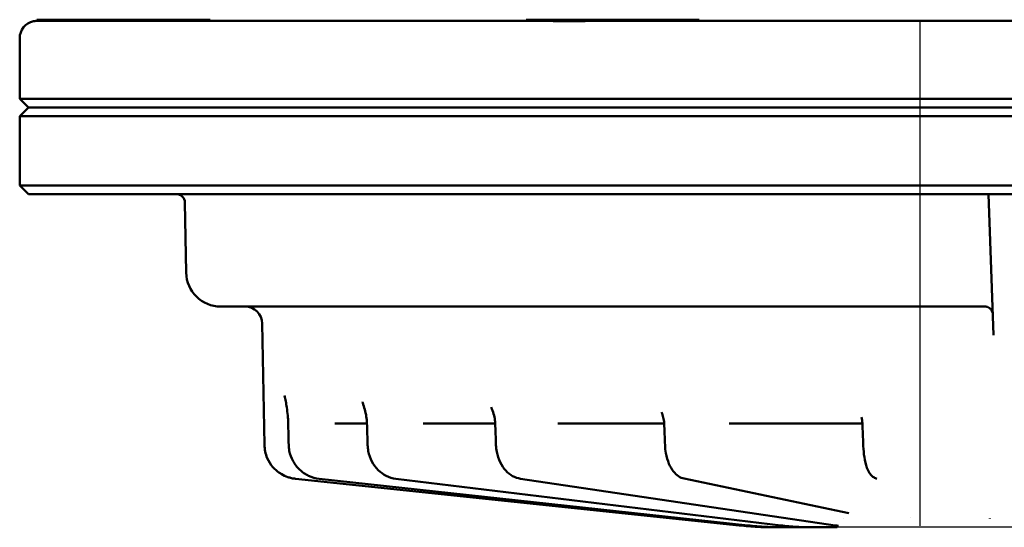
# Model space of a CAD drawing. Units: millimetres. Extents: x 7093 to 7456, y 4514 to 4790.
# Drawn here: x 7256 to 7313, y 4712 to 4741 of the extents above; entities that cross this region are included whole.
import ezdxf

# ---------------------------------------------------------------- set-up
doc = ezdxf.new("R2010")
doc.units = ezdxf.units.MM
doc.header["$LTSCALE"] = 5
doc.linetypes.add('AM_ISO02W050', pattern=[7.5, 6, -1.5])
doc.layers.add('AM_3 ( Verdeckt )', color=6, linetype='AM_ISO02W050', lineweight=25)
doc.layers.add('Sichtbar (ISO)', color=7, linetype='CONTINUOUS', lineweight=50)

msp = doc.modelspace()

# ---------------------------------------------------------------- linework, layer by layer
at = {"layer": 'AM_3 ( Verdeckt )', "linetype": 'AM_ISO02W050'}
for p, q in [((7308.064, 4740.99), (7308.064, 4711.826)), ((7321.499, 4711.74), (7303.296, 4711.74))]:
    msp.add_line(p, q, dxfattribs=at)
at = {"layer": 'Sichtbar (ISO)'}
for p, q in [((7257.064, 4741.06), (7267.064, 4741.06)), ((7257.064, 4741.06), (7257.064, 4740.989)), ((7267.064, 4741.06), (7267.064, 4740.99)), ((7285.314, 4741.06), (7295.314, 4741.06)), ((7285.314, 4741.06), (7285.314, 4740.99)), ((7295.314, 4741.06), (7295.314, 4740.99)), ((7286.439, 4740.99), (7257.085, 4740.99)), ((7347.918, 4740.99), (7289.21, 4740.99)), ((7256.064, 4736.49), (7256.064, 4739.99)), ((7256.064, 4736.49), (7381.064, 4736.49)), ((7256.564, 4735.99), (7256.064, 4736.49)), ((7256.564, 4735.99), (7256.064, 4735.49)), ((7256.564, 4735.99), (7380.564, 4735.99)), ((7380.564, 4735.99), (7256.564, 4735.99)), ((7381.064, 4735.49), (7256.064, 4735.49)), ((7256.064, 4731.49), (7256.064, 4735.49)), ((7256.064, 4731.49), (7381.064, 4731.49)), ((7256.564, 4730.99), (7256.064, 4731.49)), ((7256.564, 4730.99), (7380.564, 4730.99)), ((7312.04, 4730.99), (7312.325, 4722.83)), ((7265.678, 4726.455), (7265.608, 4730.498)), ((7311.843, 4724.49), (7267.678, 4724.49)), ((7270.204, 4716.497), (7270.081, 4723.507)), ((7276.126, 4717.74), (7274.271, 4717.74)), ((7283.535, 4717.74), (7279.372, 4717.74)), ((7293.297, 4717.74), (7287.145, 4717.74)), ((7304.685, 4717.74), (7297.058, 4717.74)), ((7271.994, 4714.543), (7272.002, 4714.542)), ((7297.627, 4711.849), (7272.002, 4714.542)), ((7298.137, 4711.849), (7273.362, 4714.543)), ((7300.032, 4711.85), (7277.793, 4714.543)), ((7303.178, 4711.852), (7284.992, 4714.545)), ((7303.967, 4712.564), (7294.458, 4714.55)), ((7305.58, 4714.546), (7305.505, 4714.576)), ((7300.627, 4711.74), (7300.093, 4711.74)), ((7302.759, 4711.74), (7301.726, 4711.74))]:
    msp.add_line(p, q, dxfattribs=at)
for centre, radius, start, end in [((7257.064, 4739.99), 1, 102.0114, 180), ((7265.108, 4730.49), 0.5, 1, 90), ((7267.678, 4726.49), 2, 181, 270), ((7269.081, 4723.49), 1, 1, 90)]:
    msp.add_arc(centre, radius, start, end, dxfattribs=at)
for centre, major_axis, ratio, start_param, end_param in [((7311.843, 4723.99), (0, 0.5), 0.941323, 6.283112, 6.283196), ((7311.784, 4724.013), (0.5, 0.017), 0.990761, 0.000052, 0.00035), ((7304.685, 4717.24), (0, 0.5), 0.965926, 6.282989, 6.283187), ((7273.416, 4715.04), (-0.054, -0.497), 0.253874, 4.922392, 4.922696), ((7273.416, 4715.04), (-0.054, -0.497), 0.253877, 4.922583, 4.922699), ((7277.853, 4715.04), (-0.06, -0.496), 0.494096, 0.000028, 0.000061), ((7285.065, 4715.04), (-0.073, -0.495), 0.700647, 6.283139, 6.283196), ((7294.56, 4715.04), (-0.102, -0.489), 0.85945, 6.283083, 6.28318), ((7305.691, 4715.04), (-0.186, -0.464), 0.959683, 6.283003, 6.283188), ((7299.198, 4712.265), (0.026, 0.499), 0.25675, 1.673579, 1.673829), ((7299.198, 4712.265), (-0.026, -0.499), 0.256749, 4.81514, 4.815419), ((7300.995, 4712.265), (0.029, 0.499), 0.497795, 1.630018, 1.630116), ((7300.995, 4712.265), (-0.029, -0.499), 0.497791, 4.771596, 4.771708), ((7303.989, 4712.265), (0.036, 0.499), 0.704908, 1.621968, 1.62202), ((7303.989, 4712.265), (-0.036, -0.499), 0.70492, 4.763553, 4.763612), ((7307.977, 4712.265), (0.051, 0.497), 0.863998, 1.629668, 1.629695), ((7307.977, 4712.265), (-0.051, -0.497), 0.863988, 4.771254, 4.771285), ((7312.573, 4712.24), (0, -0.5), 0.946344, 4.668964, 4.70136), ((7299.718, 4731.717), (-19.989, -0.022), 0.999435, 1.464925, 1.518508), ((7298.72, 4712.265), (-0.026, -0.499), 0.001792, 6.283164, 6.283185)]:
    msp.add_ellipse(centre, major_axis=major_axis, ratio=ratio, start_param=start_param, end_param=end_param, dxfattribs=at)
for points, knots in [([(7257.085, 4740.99), (7257.022, 4740.99), (7256.969, 4740.985), (7256.894, 4740.975), (7256.872, 4740.971), (7256.86, 4740.968), (7256.858, 4740.968), (7256.857, 4740.968), (7256.856, 4740.968), (7256.856, 4740.968), (7256.856, 4740.968), (7256.856, 4740.968)], [-0.1650062, -0.1650062, -0.1650062, -0.1650062, -0.0926274, -0.0926274, -0.0277132, -0.0277132, -0.0111847, -0.0111847, -0.0046099, -0.0046099, -0.0000051, -0.0000051, -0.0000051, -0.0000051]), ([(7286.439, 4740.99), (7286.694, 4740.99), (7287.041, 4740.973), (7287.512, 4740.969), (7287.56, 4740.968), (7287.628, 4740.968), (7287.648, 4740.968), (7287.68, 4740.968), (7287.692, 4740.968), (7287.706, 4740.968), (7287.708, 4740.968), (7287.71, 4740.968), (7287.723, 4740.968), (7287.737, 4740.968), (7287.769, 4740.968), (7287.789, 4740.968), (7287.857, 4740.968), (7287.906, 4740.968), (7288.151, 4740.971), (7288.353, 4740.975), (7288.789, 4740.985), (7289.008, 4740.99), (7289.21, 4740.99)], [1.3811417, 1.3811417, 1.3811417, 1.3811417, 1.534469, 1.534469, 1.5516775, 1.5516775, 1.5586037, 1.5586037, 1.5628204, 1.5628204, 1.5635515, 1.5635515, 1.5635515, 1.5681614, 1.5681614, 1.5747362, 1.5747362, 1.5912647, 1.5912647, 1.6561788, 1.6561788, 1.7285897, 1.7285897, 1.7285897, 1.7285897]), ([(7312.283, 4724.031), (7312.281, 4724.084), (7312.271, 4724.137), (7312.239, 4724.22), (7312.222, 4724.252), (7312.173, 4724.326), (7312.136, 4724.366), (7312.054, 4724.428), (7312.009, 4724.452), (7311.948, 4724.473), (7311.931, 4724.478), (7311.902, 4724.484), (7311.891, 4724.486), (7311.865, 4724.489), (7311.853, 4724.49), (7311.845, 4724.49), (7311.844, 4724.49), (7311.843, 4724.49)], [0, 0, 0, 0, 0.01648045, 0.01648045, 0.02745298, 0.02745298, 0.04395759, 0.04395759, 0.05994517, 0.05994517, 0.06660777, 0.06660777, 0.07158368, 0.07158368, 0.07959927, 0.07959927, 0.08049556, 0.08049556, 0.08049556, 0.08049556]), ([(7271.574, 4717.759), (7271.57, 4717.908), (7271.561, 4718.057), (7271.534, 4718.362), (7271.514, 4718.518), (7271.475, 4718.786), (7271.455, 4718.901), (7271.435, 4719.012)], [0, 0, 0, 0, 0.044776, 0.044776, 0.0960871, 0.0960871, 0.1378354, 0.1378354, 0.1378354, 0.1378354]), ([(7276.125, 4717.756), (7276.121, 4717.885), (7276.108, 4718.015), (7276.066, 4718.282), (7276.036, 4718.42), (7275.964, 4718.684), (7275.923, 4718.811), (7275.88, 4718.934)], [0, 0, 0, 0, 0.0389087, 0.0389087, 0.0841541, 0.0841541, 0.1304491, 0.1304491, 0.1304491, 0.1304491]), ([(7283.534, 4717.754), (7283.53, 4717.872), (7283.514, 4717.99), (7283.462, 4718.236), (7283.423, 4718.364), (7283.354, 4718.549), (7283.329, 4718.611), (7283.302, 4718.672)], [0, 0, 0, 0, 0.03548038, 0.03548038, 0.07735667, 0.07735667, 0.09932991, 0.09932991, 0.09932991, 0.09932991]), ([(7293.296, 4717.753), (7293.292, 4717.867), (7293.273, 4717.981), (7293.218, 4718.194), (7293.183, 4718.294), (7293.142, 4718.391)], [0, 0, 0, 0, 0.03437157, 0.03437157, 0.06679452, 0.06679452, 0.06679452, 0.06679452]), ([(7271.994, 4714.543), (7271.92, 4714.551), (7271.845, 4714.563), (7271.699, 4714.596), (7271.627, 4714.616), (7271.422, 4714.686), (7271.291, 4714.747), (7270.993, 4714.927), (7270.832, 4715.062), (7270.562, 4715.372), (7270.449, 4715.55), (7270.265, 4715.976), (7270.208, 4716.239), (7270.204, 4716.497)], [0, 0, 0, 0, 0.0225915, 0.0225915, 0.0448993, 0.0448993, 0.0876072, 0.0876072, 0.1492892, 0.1492892, 0.2109711, 0.2109711, 0.2886289, 0.2886289, 0.2886289, 0.2886289]), ([(7273.362, 4714.543), (7273.153, 4714.565), (7272.946, 4714.624), (7272.567, 4714.801), (7272.391, 4714.921), (7272.087, 4715.208), (7271.956, 4715.379), (7271.753, 4715.75), (7271.68, 4715.956), (7271.62, 4716.273), (7271.609, 4716.383), (7271.606, 4716.493)], [0, 0, 0, 0, 0.0640699, 0.0640699, 0.1270965, 0.1270965, 0.1905333, 0.1905333, 0.2543518, 0.2543518, 0.287343, 0.287343, 0.287343, 0.287343]), ([(7277.793, 4714.543), (7277.604, 4714.566), (7277.417, 4714.623), (7277.073, 4714.795), (7276.913, 4714.911), (7276.632, 4715.19), (7276.509, 4715.358), (7276.316, 4715.725), (7276.245, 4715.931), (7276.182, 4716.255), (7276.169, 4716.372), (7276.165, 4716.489)], [0, 0, 0, 0, 0.0613611, 0.0613611, 0.1221937, 0.1221937, 0.1847625, 0.1847625, 0.2487865, 0.2487865, 0.2839544, 0.2839544, 0.2839544, 0.2839544]), ([(7284.992, 4714.545), (7284.834, 4714.569), (7284.678, 4714.623), (7284.392, 4714.783), (7284.259, 4714.89), (7284.016, 4715.154), (7283.908, 4715.317), (7283.731, 4715.68), (7283.664, 4715.886), (7283.6, 4716.225), (7283.585, 4716.356), (7283.58, 4716.487)], [0, 0, 0, 0, 0.055793, 0.055793, 0.1123817, 0.1123817, 0.1740392, 0.1740392, 0.238957, 0.238957, 0.278186, 0.278186, 0.278186, 0.278186]), ([(7294.458, 4714.55), (7294.339, 4714.575), (7294.225, 4714.625), (7294.017, 4714.761), (7293.921, 4714.852), (7293.733, 4715.085), (7293.645, 4715.238), (7293.494, 4715.593), (7293.433, 4715.805), (7293.368, 4716.174), (7293.351, 4716.33), (7293.345, 4716.486)], [0, 0, 0, 0, 0.0454742, 0.0454742, 0.0939078, 0.0939078, 0.1546669, 0.1546669, 0.2226225, 0.2226225, 0.2693568, 0.2693568, 0.2693568, 0.2693568]), ([(7305.505, 4714.576), (7305.432, 4714.605), (7305.367, 4714.648), (7305.253, 4714.747), (7305.205, 4714.806), (7305.101, 4714.962), (7305.054, 4715.065), (7304.947, 4715.358), (7304.897, 4715.569), (7304.829, 4715.996), (7304.807, 4716.212), (7304.796, 4716.446), (7304.795, 4716.466), (7304.795, 4716.486)], [0, 0, 0, 0, 0.0288895, 0.0288895, 0.0603827, 0.0603827, 0.1092203, 0.1092203, 0.1847269, 0.1847269, 0.2492461, 0.2492461, 0.2552354, 0.2552354, 0.2552354, 0.2552354]), ([(7272.002, 4714.542), (7272.002, 4714.542), (7272.002, 4714.542), (7272.002, 4714.543), (7272.001, 4714.543), (7271.999, 4714.543), (7271.997, 4714.543), (7271.995, 4714.543), (7271.995, 4714.543), (7271.994, 4714.543)], [0.00227263, 0.00227263, 0.00227263, 0.00227263, 0.00488274, 0.00488274, 0.01112235, 0.01112235, 0.04440051, 0.04440051, 0.08877162, 0.08877162, 0.08877162, 0.08877162]), ([(7300.092, 4711.74), (7299.963, 4711.74), (7299.822, 4711.741), (7299.516, 4711.75), (7299.347, 4711.757), (7299.171, 4711.766)], [0, 0, 0, 0, 0.0517529, 0.0517529, 0.1061745, 0.1061745, 0.1061745, 0.1061745]), ([(7299.423, 4711.742), (7299.425, 4711.742), (7299.427, 4711.742), (7299.43, 4711.742), (7299.433, 4711.742), (7299.436, 4711.742), (7299.439, 4711.742), (7299.463, 4711.741), (7299.487, 4711.741), (7299.511, 4711.741)], [0.73482605, 0.73482605, 0.73482605, 0.73482605, 0.74109899, 0.74109899, 0.74109899, 0.75, 0.75, 0.75, 0.81556356, 0.81556356, 0.81556356, 0.81556356]), ([(7301.726, 4711.74), (7301.629, 4711.74), (7301.519, 4711.742), (7301.268, 4711.75), (7301.123, 4711.757), (7300.965, 4711.766)], [0, 0, 0, 0, 0.0517234, 0.0517234, 0.1059893, 0.1059893, 0.1059893, 0.1059893]), ([(7301.407, 4711.74), (7301.41, 4711.74), (7301.476, 4711.74), (7301.541, 4711.74), (7301.601, 4711.74)], [0.4854064, 0.4854064, 0.4854064, 0.4854064, 0.5, 0.7533003, 0.7533003, 0.7533003, 0.7533003])]:
    msp.add_open_spline(points, degree=3, knots=knots, dxfattribs=at)
for points in [[(7256.856, 4740.968), (7256.856, 4740.968), (7256.856, 4740.968), (7256.856, 4740.968)], [(7271.371, 4719.347), (7271.371, 4719.347), (7271.371, 4719.347), (7271.371, 4719.347)], [(7271.435, 4719.012), (7271.414, 4719.127), (7271.393, 4719.237), (7271.371, 4719.347)], [(7275.88, 4718.934), (7275.874, 4718.949), (7275.869, 4718.965), (7275.863, 4718.98)], [(7283.302, 4718.672), (7283.302, 4718.672), (7283.302, 4718.672), (7283.302, 4718.672)], [(7293.142, 4718.391), (7293.142, 4718.391), (7293.142, 4718.391), (7293.142, 4718.391)], [(7271.606, 4716.493), (7271.595, 4716.915), (7271.585, 4717.337), (7271.574, 4717.759)], [(7276.165, 4716.489), (7276.152, 4716.911), (7276.138, 4717.334), (7276.125, 4717.756)], [(7283.58, 4716.487), (7283.565, 4716.909), (7283.55, 4717.331), (7283.534, 4717.754)], [(7293.345, 4716.486), (7293.329, 4716.908), (7293.313, 4717.33), (7293.296, 4717.753)], [(7304.747, 4717.733), (7304.728, 4717.737), (7304.706, 4717.74), (7304.685, 4717.74)], [(7304.746, 4717.753), (7304.742, 4717.87), (7304.72, 4717.986), (7304.687, 4718.098)], [(7304.795, 4716.486), (7304.779, 4716.908), (7304.763, 4717.331), (7304.746, 4717.753)], [(7299.171, 4711.766), (7298.826, 4711.784), (7298.481, 4711.812), (7298.137, 4711.849)], [(7299.423, 4711.742), (7299.191, 4711.745), (7298.941, 4711.753), (7298.695, 4711.766)], [(7299.704, 4711.74), (7299.641, 4711.74), (7299.576, 4711.74), (7299.511, 4711.741)], [(7299.704, 4711.74), (7299.709, 4711.74), (7299.713, 4711.74), (7299.718, 4711.74)], [(7299.718, 4711.74), (7299.748, 4711.74), (7299.779, 4711.74), (7299.81, 4711.74)], [(7300.002, 4711.74), (7299.939, 4711.74), (7299.875, 4711.74), (7299.81, 4711.74)], [(7300.002, 4711.74), (7300.028, 4711.74), (7300.055, 4711.74), (7300.082, 4711.74)], [(7300.965, 4711.766), (7300.654, 4711.784), (7300.342, 4711.812), (7300.032, 4711.85)], [(7300.093, 4711.74), (7300.092, 4711.74), (7300.092, 4711.74), (7300.092, 4711.74)], [(7300.386, 4711.74), (7300.339, 4711.74), (7300.291, 4711.74), (7300.242, 4711.74)], [(7300.627, 4711.74), (7300.648, 4711.74), (7300.669, 4711.74), (7300.69, 4711.74)], [(7300.944, 4711.74), (7300.86, 4711.74), (7300.775, 4711.74), (7300.69, 4711.74)], [(7300.944, 4711.74), (7300.974, 4711.74), (7301.004, 4711.74), (7301.035, 4711.74)], [(7301.035, 4711.74), (7301.08, 4711.74), (7301.124, 4711.74), (7301.168, 4711.74)], [(7301.407, 4711.74), (7301.328, 4711.74), (7301.248, 4711.74), (7301.168, 4711.74)], [(7301.726, 4711.74), (7301.685, 4711.74), (7301.643, 4711.74), (7301.601, 4711.74)], [(7301.726, 4711.74), (7301.726, 4711.74), (7301.726, 4711.74), (7301.726, 4711.74)], [(7301.9, 4711.74), (7301.869, 4711.74), (7301.836, 4711.74), (7301.801, 4711.74)], [(7301.801, 4711.74), (7301.801, 4711.74), (7301.801, 4711.74), (7301.801, 4711.74)], [(7302.759, 4711.74), (7302.759, 4711.74), (7302.759, 4711.74), (7302.759, 4711.74)], [(7303.118, 4711.74), (7302.998, 4711.74), (7302.878, 4711.74), (7302.759, 4711.74)], [(7303.118, 4711.74), (7303.139, 4711.74), (7303.161, 4711.74), (7303.183, 4711.74)], [(7303.366, 4711.826), (7303.303, 4711.834), (7303.241, 4711.843), (7303.178, 4711.852)], [(7303.183, 4711.74), (7303.221, 4711.74), (7303.258, 4711.74), (7303.296, 4711.74)]]:
    msp.add_open_spline(points, degree=3, dxfattribs=at)

doc.saveas('drawing.dxf')
